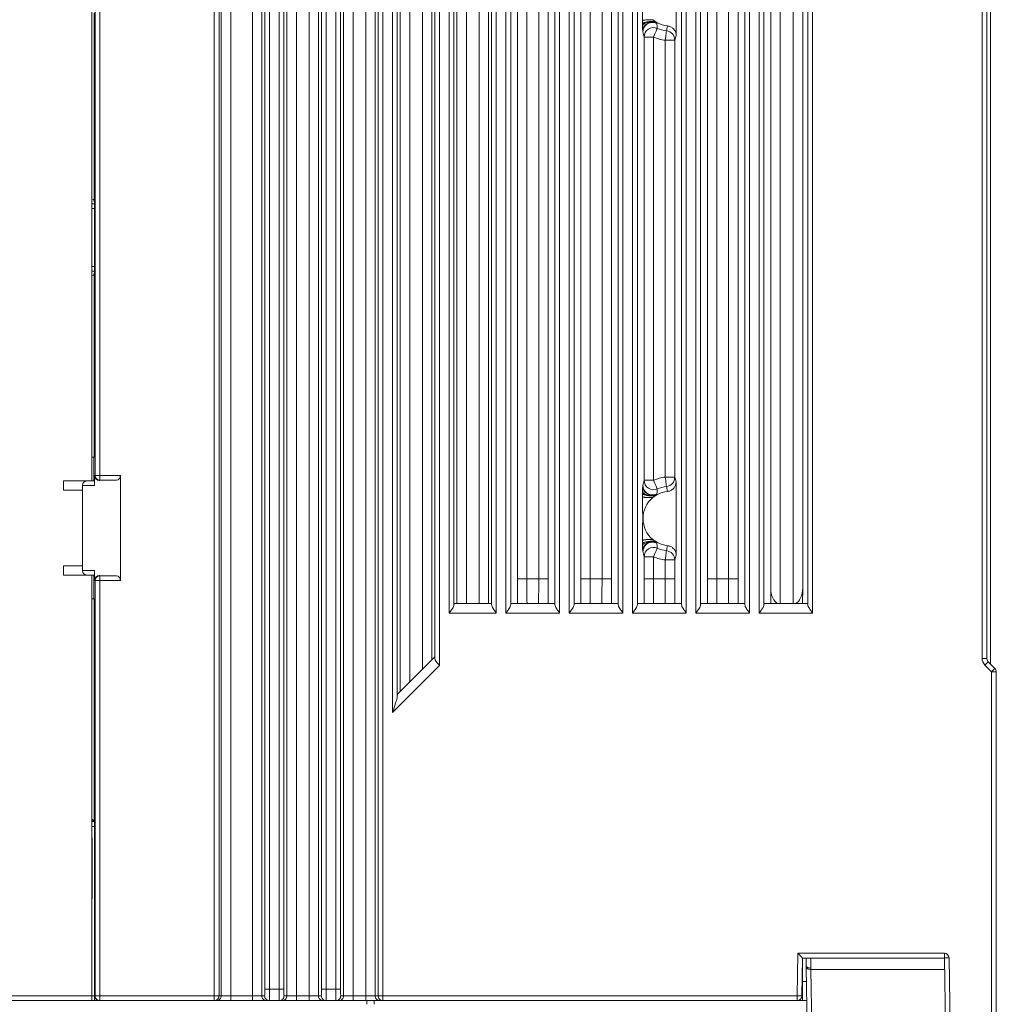
# Model space of a CAD drawing. Units: millimetres. Extents: x 261 to 855, y 321 to 741.
# Drawn here: x 642 to 745, y 467 to 571 of the extents above; entities that cross this region are included whole.
import ezdxf

# ---------------------------------------------------------------- set-up
doc = ezdxf.new("R2010")
doc.units = ezdxf.units.MM
doc.layers.get('0').update_dxf_attribs({"lineweight": 25})
doc.styles.add('GSG1', font='romans.shx', dxfattribs={"bigfont": 'GSG1.shx'})
doc.styles.add('WHGTXT', font='simplex', dxfattribs={"bigfont": 'whgtxt'})
doc.dimstyles.new('도면 치수', dxfattribs={"dimscale": 0, "dimtxt": 3, "dimasz": 3, "dimexe": 1, "dimexo": 1, "dimgap": 1, "dimtad": 1, "dimtoh": 1, "dimdec": 4, "dimdsep": 46, "dimtxsty": 'GSG1', "dimcen": 0, "dimclrd": 3, "dimclre": 3, "dimclrt": 2, "dimadec": 5, "dimazin": 2, "dimtfac": 1, "dimtdec": 4, "dimtmove": 0, "dimatfit": 2, "dimfxl": 0, "dimtolj": 1, "dimtzin": 0, "dimlwd": 15, "dimlwe": 15, "dimarcsym": 0})

# ---------------------------------------------------------------- blocks, each defined once
blk = doc.blocks.new('*D65')
at = {"color": 3, "linetype": 'ByBlock', "lineweight": 15, "ltscale": 0.5, "transparency": 16777216}
for p, q in [((548.39, 466.64), (548.39, 440.65)), ((745.39, 459.64), (745.39, 440.65)), ((551.39, 441.65), (742.39, 441.65))]:
    blk.add_line(p, q, dxfattribs=at)
at = {"color": 3, "ltscale": 0.5, "transparency": 16777216}
for points in [[(551.39, 442.15), (551.39, 441.15), (548.39, 441.65)], [(742.39, 442.15), (742.39, 441.15), (745.39, 441.65)]]:
    blk.add_solid(points, dxfattribs=at)
at = {"layer": 'Defpoints', "color": 0, "ltscale": 0.5, "transparency": 16777216}
for p in [(548.39, 467.64), (745.39, 460.64), (745.39, 441.65)]:
    blk.add_point(p, dxfattribs=at)
at = {"color": 2, "lineweight": 15, "ltscale": 0.5, "transparency": 16777216, "insert": (646.89, 444.15), "char_height": 3, "attachment_point": 5, "style": 'WHGTXT'}
blk.add_mtext('\\A1;197', dxfattribs=at)

msp = doc.modelspace()

# ---------------------------------------------------------------- linework, layer by layer
at = {"color": 7, "linetype": 'Continuous', "lineweight": 15}
for p, q in [((663.37051, 467.63817), (663.37051, 628.27898)), ((664.37036, 628.30471), (664.37036, 467.63817)), ((666.65916, 467.63817), (666.65916, 628.30471)), ((667.65889, 628.27914), (667.65889, 467.63817)), ((670.31331, 467.63817), (670.31331, 628.27914)), ((671.31304, 628.30471), (671.31304, 467.63817)), ((672.65916, 467.63817), (672.65916, 628.30471)), ((673.65889, 628.27914), (673.65889, 467.63817)), ((676.31331, 467.63817), (676.31331, 628.27914)), ((677.31304, 628.30471), (677.31304, 467.63817)), ((678.65916, 467.63817), (678.65916, 628.30471)), ((679.65889, 628.27914), (679.65889, 467.63817)), ((682.31331, 499.85672), (682.31331, 628.27914)), ((683.31304, 628.30471), (683.31304, 500.85644)), ((684.65916, 502.20257), (684.65916, 628.30471)), ((685.65889, 628.27914), (685.65889, 503.2023)), ((662.63449, 467.63817), (662.63449, 628.04288)), ((663.13441, 628.04288), (663.13441, 467.63817)), ((725.43765, 508.9991), (725.43765, 628.04288)), ((725.93758, 628.04288), (725.93758, 508.13817)), ((667.97471, 468.33817), (667.97471, 626.56883)), ((668.47457, 626.56883), (668.47457, 468.33817)), ((669.49763, 468.33817), (669.49763, 626.56883)), ((669.99749, 626.56883), (669.99749, 468.33817)), ((673.97471, 468.33817), (673.97471, 626.56883)), ((674.47457, 626.56883), (674.47457, 468.33817)), ((675.49763, 468.33817), (675.49763, 626.56883)), ((675.9975, 626.56883), (675.9975, 468.33817)), ((679.97471, 467.63817), (679.97471, 626.56883)), ((680.47457, 626.56883), (680.47457, 467.63817)), ((681.49763, 497.62682), (681.49763, 626.56883)), ((681.9975, 626.56883), (681.9975, 499.34176)), ((685.97471, 503.31897), (685.97471, 626.56883)), ((686.47457, 626.56883), (686.47457, 502.60376)), ((687.49763, 508.13817), (687.49763, 626.56883)), ((687.9975, 626.56883), (687.9975, 508.99736)), ((691.97622, 508.99733), (691.97622, 626.56883)), ((692.47608, 626.56883), (692.47608, 508.13817)), ((693.49925, 508.13817), (693.49925, 626.56883)), ((693.99911, 626.56883), (693.99911, 508.99733)), ((698.67622, 508.99733), (698.67622, 626.56883)), ((699.17608, 626.56883), (699.17608, 508.13817)), ((700.19925, 508.13817), (700.19925, 626.56883)), ((700.69911, 626.56883), (700.69911, 508.99733)), ((705.37622, 508.99733), (705.37622, 626.56883)), ((705.87608, 626.56883), (705.87608, 508.13817)), ((706.89925, 508.13817), (706.89925, 626.56883)), ((707.39911, 626.56883), (707.39911, 508.99733)), ((712.07622, 508.99733), (712.07622, 626.56883)), ((712.57608, 626.56883), (712.57608, 508.13817)), ((713.59925, 508.13817), (713.59925, 626.56883)), ((714.09911, 626.56883), (714.09911, 508.99733)), ((718.77622, 508.99733), (718.77622, 626.56883)), ((719.27608, 626.56883), (719.27608, 508.13817)), ((720.29925, 508.13817), (720.29925, 626.56883)), ((720.79911, 626.56883), (720.79911, 508.99733)), ((694.71478, 511.77215), (694.71478, 618.72396)), ((695.7145, 618.72396), (695.7145, 511.77215)), ((696.96083, 511.77215), (696.96083, 618.72396)), ((697.96055, 618.72396), (697.96055, 511.77215)), ((701.41478, 511.77215), (701.41478, 618.72396)), ((702.4145, 618.72396), (702.4145, 511.77215)), ((703.66083, 511.77215), (703.66083, 618.72396)), ((704.66055, 618.72396), (704.66055, 511.77215)), ((714.81478, 511.77215), (714.81478, 618.72396)), ((715.8145, 618.72396), (715.8145, 511.77215)), ((717.06083, 511.77215), (717.06083, 618.72396)), ((718.06055, 618.72396), (718.06055, 511.77215)), ((721.51478, 510.78413), (721.51478, 618.72396)), ((724.90481, 618.72396), (724.90481, 510.79448)), ((743.88766, 503.34528), (743.88766, 587.93107)), ((744.38766, 587.93107), (744.38766, 503.34528)), ((744.78564, 588.53615), (744.78564, 502.7402)), ((711.50173, 569.26799), (711.50173, 577.00835)), ((649.68767, 574.13817), (649.68767, 522.13817)), ((650.01946, 522.69062), (650.01946, 573.58573)), ((650.51939, 573.58573), (650.51939, 522.69062)), ((649.9227, 571.63817), (649.9227, 551.81066)), ((707.95277, 570.46893), (707.9509, 570.82911)), ((707.95452, 570.30056), (707.95277, 570.46893)), ((709.03184, 570.92593), (709.29407, 570.72963)), ((709.29407, 570.72963), (709.46325, 570.62637)), ((709.46325, 570.62637), (709.46678, 570.57041)), ((709.46678, 570.57041), (709.46993, 570.52329)), ((708.11478, 569.09344), (707.99539, 569.64753)), ((708.11478, 522.18291), (708.11478, 569.09344)), ((709.1145, 569.09344), (708.11478, 569.09344)), ((709.1145, 569.09344), (709.1145, 522.18291)), ((711.50173, 569.26799), (711.36055, 568.75338)), ((710.36083, 522.52297), (710.36083, 568.75338)), ((711.36055, 568.75338), (710.36083, 568.75338)), ((711.36055, 568.75338), (711.36055, 522.52297)), ((649.9227, 551.81066), (649.95965, 551.45781)), ((649.96694, 544.81174), (649.96694, 550.96461)), ((649.95965, 544.31854), (649.9227, 543.96569)), ((649.9227, 543.96569), (649.9227, 524.63817)), ((649.9227, 524.63817), (649.68767, 524.63817)), ((649.89075, 524.63817), (649.89075, 522.13817)), ((649.68767, 522.13817), (646.68767, 522.13817)), ((646.68767, 522.13817), (646.68767, 521.13817)), ((649.68767, 522.13817), (649.95443, 522.13817)), ((649.96872, 522.63987), (650.01946, 522.69062)), ((649.96872, 522.63987), (649.96872, 521.63817)), ((650.01946, 522.69062), (650.51939, 522.69062)), ((652.29465, 522.19069), (650.47979, 522.15109)), ((650.51939, 522.19069), (650.47979, 522.15109)), ((650.51939, 522.69062), (652.68767, 522.69062)), ((650.51939, 522.19069), (650.51939, 522.69062)), ((652.29465, 522.19069), (650.51939, 522.19069)), ((652.68767, 522.69062), (652.68767, 511.58573)), ((707.99539, 521.62882), (708.11478, 522.18291)), ((709.1145, 522.18291), (708.11478, 522.18291)), ((711.36055, 522.52297), (710.36083, 522.52297)), ((711.36055, 522.52297), (711.50173, 522.00835)), ((711.50173, 514.26799), (711.50173, 522.00835)), ((646.68767, 521.13817), (648.68766, 521.13817)), ((648.68766, 521.63817), (648.68766, 521.13817)), ((649.96872, 521.63817), (648.68766, 521.63817)), ((648.68766, 521.13817), (648.68766, 513.13817)), ((707.95276, 520.80616), (707.95451, 520.97533)), ((707.95089, 520.44426), (707.95276, 520.80616)), ((709.29345, 520.54632), (709.03043, 520.34924)), ((709.46325, 520.64998), (709.29345, 520.54632)), ((709.46678, 520.70597), (709.46325, 520.64998)), ((709.46993, 520.75306), (709.46678, 520.70597)), ((707.95277, 515.46893), (707.9509, 515.82911)), ((709.03184, 515.92593), (709.29407, 515.72963)), ((709.29407, 515.72963), (709.46325, 515.62637)), ((707.95452, 515.30056), (707.95277, 515.46893)), ((709.46325, 515.62637), (709.46678, 515.57041)), ((709.46678, 515.57041), (709.46993, 515.52329)), ((708.11478, 514.09344), (707.99539, 514.64753)), ((708.11478, 511.77215), (708.11478, 514.09344)), ((709.1145, 514.09344), (708.11478, 514.09344)), ((709.1145, 514.09344), (709.1145, 511.77215)), ((710.36083, 513.75338), (711.36055, 513.75338)), ((710.36083, 511.77215), (710.36083, 513.75338)), ((711.50173, 514.26799), (711.36055, 513.75338)), ((711.36055, 513.75338), (711.36055, 511.77215)), ((648.68766, 513.13817), (646.68767, 513.13817)), ((646.68767, 513.13817), (646.68767, 512.13818)), ((648.68766, 513.13817), (648.68766, 512.63817)), ((648.68766, 512.63817), (649.96872, 512.63817)), ((649.96872, 511.63648), (649.96872, 512.63817)), ((646.68767, 512.13818), (649.68767, 512.13818)), ((649.68767, 512.13818), (649.68767, 467.63817)), ((649.95443, 512.13818), (649.68767, 512.13818)), ((649.89075, 512.13818), (649.89075, 509.63817)), ((650.01946, 511.58573), (649.96872, 511.63648)), ((650.51939, 511.58573), (650.01946, 511.58573)), ((650.01946, 467.63817), (650.01946, 511.58573)), ((652.29465, 512.08566), (650.47979, 512.12526)), ((650.47979, 512.12526), (650.51939, 512.08566)), ((650.51939, 512.08566), (652.29465, 512.08566)), ((650.51939, 511.58573), (650.51939, 512.08566)), ((650.51939, 511.58573), (650.51939, 467.63817)), ((652.68767, 511.58573), (650.51939, 511.58573)), ((695.7145, 511.77215), (694.71478, 511.77215)), ((695.7145, 511.77215), (696.96083, 511.77215)), ((697.96055, 511.77215), (696.96083, 511.77215)), ((702.4145, 511.77215), (701.41478, 511.77215)), ((702.4145, 511.77215), (703.66083, 511.77215)), ((704.66055, 511.77215), (703.66083, 511.77215)), ((709.1145, 511.77215), (708.11478, 511.77215)), ((709.1145, 511.77215), (710.36083, 511.77215)), ((710.36083, 511.77215), (711.36055, 511.77215)), ((715.8145, 511.77215), (714.81478, 511.77215)), ((715.8145, 511.77215), (717.06083, 511.77215)), ((718.06055, 511.77215), (717.06083, 511.77215)), ((721.51478, 510.78413), (721.53705, 509.13817)), ((724.90481, 510.79448), (724.88812, 509.13817)), ((649.68767, 509.63817), (649.9227, 509.63817)), ((649.9227, 509.63817), (649.9227, 486.10387)), ((688.00944, 509.13817), (691.96423, 509.13817)), ((694.0111, 509.13817), (698.66423, 509.13817)), ((700.7111, 509.13817), (705.36423, 509.13817)), ((707.4111, 509.13817), (712.06423, 509.13817)), ((714.1111, 509.13817), (718.76423, 509.13817)), ((720.8111, 509.13817), (725.42877, 509.13817)), ((692.47608, 508.13817), (687.49763, 508.13817)), ((699.17608, 508.13817), (693.49925, 508.13817)), ((705.87608, 508.13817), (700.19925, 508.13817)), ((712.57608, 508.13817), (706.89925, 508.13817)), ((719.27608, 508.13817), (713.59925, 508.13817)), ((725.93758, 508.13817), (720.29925, 508.13817)), ((682.00944, 499.55284), (685.96277, 503.50617)), ((744.38766, 503.34528), (743.88766, 503.34528)), ((686.47457, 502.60376), (681.49763, 497.62682)), ((744.88767, 501.93107), (744.18056, 502.63817)), ((744.53411, 502.99173), (745.24122, 502.28462)), ((744.88767, 463.63817), (744.88767, 501.93107)), ((745.38767, 501.93107), (744.88767, 501.93107)), ((745.38767, 501.93107), (745.38767, 463.63817)), ((649.68767, 486.0682), (649.95837, 486.0682)), ((649.9227, 486.10387), (649.95837, 486.0682)), ((649.96694, 467.63817), (649.96694, 485.56828)), ((649.7232, 484.17431), (649.7232, 478.10204)), ((724.31777, 467.63817), (724.39632, 472.13818)), ((724.39632, 472.13818), (739.88766, 472.13818)), ((739.88766, 472.13818), (739.88766, 471.63818)), ((724.88766, 471.63818), (724.81769, 467.62945)), ((724.88766, 467.13817), (724.88766, 471.63818)), ((739.88766, 471.63818), (724.88766, 471.63818)), ((725.26896, 470.79389), (725.25422, 471.63818)), ((740.02746, 463.62945), (739.88766, 471.63818)), ((740.38759, 471.6469), (740.52738, 463.63817)), ((725.43064, 461.53136), (725.27188, 470.62626)), ((739.90865, 470.43563), (725.77181, 470.43563)), ((725.77181, 470.43563), (725.93056, 461.34072)), ((725.29786, 469.13818), (724.88766, 469.13818)), ((667.97471, 468.33817), (668.47457, 468.33817)), ((668.47457, 468.33817), (669.49763, 468.33817)), ((669.99749, 468.33817), (669.49763, 468.33817)), ((674.47457, 468.33817), (673.97471, 468.33817)), ((674.47457, 468.33817), (675.49763, 468.33817)), ((675.9975, 468.33817), (675.49763, 468.33817)), ((595.08767, 467.63817), (649.68767, 467.63817)), ((649.68767, 467.13817), (595.08767, 467.13817)), ((649.68767, 467.63817), (649.68767, 467.13817)), ((649.96694, 467.13817), (649.68767, 467.13817)), ((649.96694, 467.63817), (650.01946, 467.63817)), ((649.96694, 467.13817), (649.96694, 467.63817)), ((649.96694, 467.13817), (650.46687, 467.13817)), ((650.01946, 467.63817), (650.51939, 467.63817)), ((650.51939, 467.13817), (650.46687, 467.13817)), ((650.51939, 467.63817), (662.63449, 467.63817)), ((650.51939, 467.63817), (650.51939, 467.13817)), ((662.63449, 467.13817), (650.51939, 467.13817)), ((662.63449, 467.13817), (662.63449, 467.63817)), ((662.63449, 467.63817), (663.13441, 467.63817)), ((662.87059, 467.13817), (662.63449, 467.13817)), ((664.37036, 467.13817), (662.87059, 467.13817)), ((663.13441, 467.63817), (663.37051, 467.63817)), ((663.37051, 467.63817), (664.37036, 467.63817)), ((664.37036, 467.63817), (664.37036, 467.13817)), ((664.37036, 467.63817), (666.65916, 467.63817)), ((666.65916, 467.13817), (664.37036, 467.13817)), ((666.65916, 467.63817), (667.65889, 467.63817)), ((666.65916, 467.63817), (666.65916, 467.13817)), ((668.15875, 467.13817), (666.65916, 467.13817)), ((667.65889, 467.63817), (667.95838, 467.63817)), ((668.45824, 467.13817), (668.15875, 467.13817)), ((669.51397, 467.13817), (668.45824, 467.13817)), ((669.81345, 467.13817), (669.51397, 467.13817)), ((671.31304, 467.13817), (669.81345, 467.13817)), ((670.01383, 467.63817), (670.31331, 467.63817)), ((670.31331, 467.63817), (671.31304, 467.63817)), ((671.31304, 467.13817), (671.31304, 467.63817)), ((671.31304, 467.63817), (672.65916, 467.63817)), ((672.65916, 467.13817), (671.31304, 467.13817)), ((672.65916, 467.63817), (673.65889, 467.63817)), ((672.65916, 467.13817), (672.65916, 467.63817)), ((674.15876, 467.13817), (672.65916, 467.13817)), ((673.65889, 467.63817), (673.95837, 467.63817)), ((674.45824, 467.13817), (674.15876, 467.13817)), ((675.51396, 467.13817), (674.45824, 467.13817)), ((675.81345, 467.13817), (675.51396, 467.13817)), ((677.31304, 467.13817), (675.81345, 467.13817)), ((676.01383, 467.63817), (676.31331, 467.63817)), ((676.31331, 467.63817), (677.31304, 467.63817)), ((677.31304, 467.63817), (677.31304, 467.13817)), ((677.31304, 467.63817), (678.65916, 467.63817)), ((678.65916, 467.13817), (677.31304, 467.13817)), ((678.65916, 467.63817), (679.65889, 467.63817)), ((678.65916, 467.63817), (678.65916, 467.13817)), ((680.15876, 467.13817), (678.65916, 467.13817)), ((678.78766, 466.73817), (678.78766, 467.13817)), ((679.53767, 467.13817), (679.53767, 466.73817)), ((679.65889, 467.63817), (679.97471, 467.63817)), ((679.97471, 467.63817), (680.47457, 467.63817)), ((680.47457, 467.13817), (680.15876, 467.13817)), ((680.47457, 467.13817), (680.47457, 467.63817)), ((680.47457, 467.63817), (724.31777, 467.63817)), ((724.31777, 467.13817), (680.47457, 467.13817)), ((724.31777, 467.13817), (724.31777, 467.63817)), ((724.88766, 467.13817), (724.31777, 467.13817)), ((725.33277, 467.13817), (724.88766, 467.13817))]:
    msp.add_line(p, q, dxfattribs=at)
at = {"color": 8, "linetype": 'Continuous', "lineweight": 15}
for p, q in [((688.31331, 509.13817), (688.31331, 628.27914)), ((689.31304, 628.30471), (689.31304, 509.13817)), ((690.65926, 509.13817), (690.65926, 628.30471)), ((691.65899, 628.27914), (691.65899, 509.13817)), ((722.5145, 618.72396), (722.5145, 509.13817)), ((723.90497, 509.13817), (723.90497, 618.72396)), ((709.46678, 570.57041), (709.36127, 570.60799)), ((649.68767, 551.45781), (649.95965, 551.45781)), ((649.96694, 550.96461), (649.68767, 550.96461)), ((649.68767, 544.81174), (649.96694, 544.81174)), ((649.95965, 544.31854), (649.68767, 544.31854)), ((709.31611, 520.6523), (709.46678, 520.70597)), ((709.46678, 515.57041), (709.33779, 515.61636)), ((649.9227, 486.10387), (649.68767, 486.10387)), ((649.96694, 485.56828), (649.68767, 485.56828)), ((649.68767, 484.17431), (649.7232, 484.17431)), ((649.68767, 478.10204), (649.7232, 478.10204)), ((725.74669, 471.63818), (725.7759, 471.6373)), ((649.68767, 467.63817), (649.96694, 467.63817))]:
    msp.add_line(p, q, dxfattribs=at)
at = {"color": 7, "linetype": 'Continuous', "lineweight": 15, "flags": 128}
for points in [[(709.1145, 569.09344), (709.18853, 569.26231), (709.26002, 569.42538), (709.32652, 569.57708), (709.38575, 569.71218), (709.43568, 569.82608), (709.4746, 569.91485), (709.50117, 569.97545), (709.51448, 570.00581)], [(710.36083, 568.75338), (710.38282, 568.93644), (710.40406, 569.11323), (710.42382, 569.27768), (710.44142, 569.42415), (710.45626, 569.54761), (710.46782, 569.64385), (710.47571, 569.70955), (710.47967, 569.74246)], [(709.51448, 521.27053), (709.50117, 521.3009), (709.4746, 521.3615), (709.43568, 521.45027), (709.38575, 521.56416), (709.32652, 521.69927), (709.26002, 521.85097), (709.18853, 522.01404), (709.1145, 522.18291)], [(710.47967, 521.53389), (710.47571, 521.5668), (710.46782, 521.6325), (710.45626, 521.72873), (710.44142, 521.8522), (710.42382, 521.99867), (710.40406, 522.16312), (710.38282, 522.3399), (710.36083, 522.52297)], [(709.1145, 514.09344), (709.18853, 514.26231), (709.26002, 514.42538), (709.32652, 514.57707), (709.38575, 514.71218), (709.43568, 514.82608), (709.4746, 514.91485), (709.50117, 514.97545), (709.51448, 515.00581)], [(710.36083, 513.75338), (710.38282, 513.93644), (710.40406, 514.11323), (710.42382, 514.27768), (710.44142, 514.42415), (710.45626, 514.54761), (710.46782, 514.64385), (710.47571, 514.70955), (710.47967, 514.74246)], [(744.53411, 502.99173), (744.52732, 502.98494), (744.5072, 502.96482), (744.47453, 502.93214), (744.43056, 502.88818), (744.37698, 502.8346), (744.31586, 502.77347), (744.24953, 502.70715), (744.18056, 502.63817)], [(745.24122, 502.28462), (745.23443, 502.27783), (745.21431, 502.25771), (745.18164, 502.22504), (745.13767, 502.18107), (745.08409, 502.12749), (745.02296, 502.06636), (744.95664, 502.00004), (744.88767, 501.93107)], [(649.68767, 486.33891), (649.76059, 486.26599), (649.87839, 486.14818), (649.9227, 486.10387)], [(724.39632, 472.13818), (724.48164, 472.05135), (724.56437, 471.96716), (724.64199, 471.88817), (724.71215, 471.81678), (724.77271, 471.75515), (724.82184, 471.70516), (724.85803, 471.66833), (724.8802, 471.64577), (724.88766, 471.63818)], [(740.38759, 471.6469), (740.29006, 471.6452), (740.19628, 471.64356), (740.10985, 471.64205), (740.03409, 471.64073), (739.97192, 471.63964), (739.92572, 471.63884), (739.89727, 471.63834), (739.88766, 471.63818)], [(725.26896, 470.79389), (725.27925, 470.74887), (725.30817, 470.70589), (725.35461, 470.66659), (725.41681, 470.63247), (725.4924, 470.60481), (725.5785, 470.58468), (725.67185, 470.57283), (725.76888, 470.56973)], [(725.27188, 470.62626), (725.2709, 470.6828), (725.26992, 470.73869), (725.26896, 470.79389)], [(725.27188, 470.62626), (725.28208, 470.58772), (725.31093, 470.55097), (725.35734, 470.51742), (725.41953, 470.48836), (725.49514, 470.46487), (725.58129, 470.44787), (725.6747, 470.438), (725.77181, 470.43563)], [(725.76888, 470.56973), (725.76984, 470.52556), (725.77082, 470.48085), (725.77181, 470.43563)], [(724.31777, 467.63817), (724.4153, 467.63647), (724.50908, 467.63484), (724.59551, 467.63332), (724.67127, 467.63201), (724.73344, 467.63092), (724.77964, 467.63011), (724.80809, 467.62961), (724.81769, 467.62945)]]:
    msp.add_lwpolyline(points, dxfattribs=at)
at = {"color": 8, "linetype": 'Continuous', "lineweight": 15, "flags": 128}
for points in [[(649.7232, 484.17431), (649.70399, 484.36928), (649.68767, 484.43843)], [(649.68767, 477.83792), (649.70399, 477.90706), (649.7232, 478.10204)]]:
    msp.add_lwpolyline(points, dxfattribs=at)
at = {"color": 7, "linetype": 'Continuous', "lineweight": 15}
for centre, radius, start, end in [((709.11625, 569.0869), 1.00149, 66.5696202, 179.625887), ((710.88766, 573.13817), 2.88758, 240.4428833, 264.3232178), ((710.88766, 573.13817), 3.42014, 246.327932, 263.1487022), ((710.88766, 573.13817), 4.41633, 246.327932, 263.1487022), ((710.36058, 568.7496), 0.99998, 0.2166633, 83.1605492), ((649.18766, 521.63817), 0.5, 90, 180), ((650.51956, 522.69079), 0.5001, 180.0199634, 269.9804636), ((709.11625, 522.18945), 1.00149, 180.3740701, 293.4304227), ((710.88766, 518.13817), 4.41633, 96.8512978, 113.672068), ((710.36058, 522.52675), 0.99998, 276.8394508, 359.7833367), ((710.88766, 518.13817), 2.88758, 95.6767822, 119.5571167), ((710.88766, 518.13817), 3.42014, 96.8512978, 113.672068), ((710.88766, 518.13817), 2.88758, 130.0292903, 230.0072367), ((709.11625, 514.0869), 1.00149, 66.5695225, 179.6258777), ((710.88766, 518.13817), 2.88758, 240.4428833, 264.3232178), ((710.88766, 518.13817), 3.42014, 246.327932, 263.1487022), ((710.36058, 513.7496), 0.99998, 0.2167084, 83.1605041), ((710.88766, 518.13817), 4.41633, 246.327932, 263.1487022), ((649.18766, 512.63817), 0.5, 180, 270), ((650.51956, 511.58556), 0.5001, 90.0199612, 179.9796118), ((744.88766, 503.34528), 1, 180, 225), ((744.88766, 503.34528), 0.5, 180, 225), ((744.88766, 501.93107), 0.5, 0, 45), ((739.88766, 471.63817), 0.5, 1, 90), ((650.46691, 467.63814), 0.49996, 179.995648, 269.9958137), ((650.51943, 467.63814), 0.49996, 179.995648, 269.9958137), ((662.63446, 467.63813), 0.49996, 270.0037575, 0.0047809), ((662.87056, 467.63813), 0.49996, 270.0039415, 0.0050238), ((668.15882, 467.6381), 0.49993, 179.9917995, 269.9924036), ((668.4583, 467.6381), 0.49993, 179.9915565, 269.9926466), ((669.5139, 467.6381), 0.49993, 270.0075964, 0.0082005), ((669.81338, 467.6381), 0.49993, 270.0075964, 0.0082005), ((674.15882, 467.6381), 0.49993, 179.9915565, 269.9926466), ((674.4583, 467.6381), 0.49993, 179.9919771, 269.992653), ((675.5139, 467.6381), 0.49993, 270.007347, 0.0080229), ((675.81338, 467.6381), 0.49993, 270.007347, 0.0080229), ((680.15882, 467.6381), 0.49993, 179.9919771, 269.992653), ((680.47464, 467.6381), 0.49993, 179.9915565, 269.9926466), ((724.31777, 467.63817), 0.5, 270, 359)]:
    msp.add_arc(centre, radius, start, end, dxfattribs=at)
for centre, major_axis, ratio, start_param, end_param in [((647.923, 551.80484), (2, 0), 0.166666667, 0.017453293, 0.490004715), ((649.95822, 550.96461), (0, 0.5), 0.017455065, 4.71238898, 6.11803663), ((647.923, 543.97151), (2, 0), 0.166666667, 5.793180593, 6.265732015), ((649.95822, 544.81174), (0, 0.5), 0.017455065, 3.306741331, 4.71238898), ((649.95443, 521.63817), (0, 0.5), 0.028564992, 4.71238898, 6.283185307), ((650.47994, 522.65117), (0.47274, 0.20081), 0.969077006, 2.751093436, 4.321585177), ((652.28766, 522.69062), (0, 0.5), 0.8, 3.159045946, 4.71238898), ((649.95443, 512.63817), (0, 0.5), 0.028564992, 3.141592654, 4.71238898), ((650.47994, 511.62517), (0.47274, -0.20081), 0.969077006, 1.96160013, 3.532091871), ((652.28766, 511.58573), (0, 0.5), 0.8, 4.71238898, 6.265732015), ((722.5145, 510.82471), (0, 1.73205), 0.577350269, 1.594229537, 2.911830356), ((723.90497, 510.82471), (0, 1.73205), 0.577350269, 3.371354951, 4.694935688), ((688.00944, 508.13817), (0, 1), 0.023333333, 0, 0.537119802), ((691.96423, 508.13817), (0, 1), 0.0234375, 5.746004934, 6.283185307), ((694.0111, 508.13817), (0, 1), 0.0234375, 0, 0.537180373), ((698.66423, 508.13817), (0, 1), 0.0234375, 5.746004934, 6.283185307), ((700.7111, 508.13817), (0, 1), 0.0234375, 0, 0.537180373), ((705.36423, 508.13817), (0, 1), 0.0234375, 5.746004934, 6.283185307), ((707.4111, 508.13817), (0, 1), 0.0234375, 0, 0.537180373), ((712.06423, 508.13817), (0, 1), 0.0234375, 5.746004934, 6.283185307), ((714.1111, 508.13817), (0, 1), 0.0234375, 0, 0.537180373), ((718.76423, 508.13817), (0, 1), 0.0234375, 5.746004934, 6.283185307), ((720.8111, 508.13817), (0, 1), 0.0234375, 0, 0.537180373), ((725.42877, 508.13817), (0, 1), 0.017455065, 5.749480727, 6.283185307), ((685.96277, 502.09196), (0.00039, 1.41441), 0.016494667, 5.762567656, 6.299687459), ((682.00944, 498.13862), (0.00039, 1.41441), 0.016494667, 0.016502152, 0.553621954), ((649.95822, 485.56828), (0, 0.5), 0.017455065, 4.71238898, 6.265732015), ((725.77719, 469.63817), (0, 2), 0.021818831, 0, 0.029481255), ((667.95837, 468.33817), (0, 0.7), 0.023333333, 3.141592654, 4.71238898), ((668.45824, 468.33817), (0, 1.2), 0.013611111, 3.141592654, 4.71238898), ((669.51397, 468.33817), (0, 1.2), 0.013611111, 1.570796327, 3.141592654), ((670.01383, 468.33817), (0, 0.7), 0.023333333, 1.570796327, 3.141592654), ((673.95837, 468.33817), (0, 0.7), 0.023333333, 3.141592654, 4.71238898), ((674.45824, 468.33817), (0, 1.2), 0.013611111, 3.141592654, 4.71238898), ((675.51397, 468.33817), (0, 1.2), 0.013611111, 1.570796327, 3.141592654), ((676.01383, 468.33817), (0, 0.7), 0.023333333, 1.570796327, 3.141592654)]:
    msp.add_ellipse(centre, major_axis=major_axis, ratio=ratio, start_param=start_param, end_param=end_param, dxfattribs=at)
at = {"color": 8, "linetype": 'Continuous', "lineweight": 15}
for centre, major_axis, ratio, start_param, end_param in [((694.97259, 511.77215), (0, 11), 0.0234375, 1.570796327, 1.812597962), ((695.97231, 511.77215), (0, 10), 0.02578125, 1.570796327, 1.83733867), ((696.70301, 511.77215), (0, 10), 0.02578125, 4.445846637, 4.71238898), ((697.70274, 511.77215), (0, 11), 0.0234375, 4.470587346, 4.71238898), ((701.67259, 511.77215), (0, 11), 0.0234375, 1.570796327, 1.812597962), ((702.67231, 511.77215), (0, 10), 0.02578125, 1.570796327, 1.83733867), ((703.40301, 511.77215), (0, 10), 0.02578125, 4.445846637, 4.71238898), ((704.40274, 511.77215), (0, 11), 0.0234375, 4.470587346, 4.71238898), ((708.37259, 511.77215), (0, 11), 0.0234375, 1.570796327, 1.812597962), ((709.37231, 511.77215), (0, 10), 0.02578125, 1.570796327, 1.83733867), ((710.10301, 511.77215), (0, 10), 0.02578125, 4.445846637, 4.71238898), ((711.10274, 511.77215), (0, 11), 0.0234375, 4.470587346, 4.71238898), ((715.07259, 511.77215), (0, 11), 0.0234375, 1.570796327, 1.812597962), ((716.07231, 511.77215), (0, 10), 0.02578125, 1.570796327, 1.83733867), ((716.80301, 511.77215), (0, 10), 0.02578125, 4.445846637, 4.71238898), ((717.80274, 511.77215), (0, 11), 0.0234375, 4.470587346, 4.71238898)]:
    msp.add_ellipse(centre, major_axis=major_axis, ratio=ratio, start_param=start_param, end_param=end_param, dxfattribs=at)
at = {"color": 7, "linetype": 'Continuous', "lineweight": 15}
for points, knots in [([(707.9509, 570.82911), (707.9508, 570.92311), (707.95048, 571.24037), (707.95446, 571.94699), (707.96329, 572.53556), (707.96835, 573.03161), (707.96825, 573.25671), (707.96485, 573.58628), (707.95887, 574.03406), (707.95232, 574.64471), (707.95037, 575.13709), (707.95083, 575.40551), (707.95089, 575.44426)], [0, 0, 0, 0, 0.057406482, 0.193750934, 0.433790812, 0.484624774, 0.519422855, 0.56770277, 0.702021577, 0.835613235, 0.976268592, 1, 1, 1, 1]), ([(707.9509, 570.82911), (707.95649, 570.83569), (707.96765, 570.84885), (708.03608, 570.86778), (708.13932, 570.88512), (708.27686, 570.90013), (708.44204, 570.91223), (708.62822, 570.92082), (708.82795, 570.92591), (708.96388, 570.92592), (709.03184, 570.92593)], [0, 0, 0, 0, 0.125000142, 0.24999997, 0.375000308, 0.500000199, 0.625000091, 0.750000088, 0.874999941, 1, 1, 1, 1]), ([(709.29407, 570.72963), (709.22522, 570.73462), (709.08175, 570.74501), (708.84774, 570.74386), (708.60732, 570.72752), (708.38076, 570.69425), (708.1916, 570.64647), (708.0542, 570.58967), (707.97172, 570.52925), (707.95892, 570.48849), (707.95277, 570.46893)], [0, 0, 0, 0, 0.112876537, 0.23522372, 0.365317206, 0.49959459, 0.633831345, 0.764210955, 0.886845194, 1, 1, 1, 1]), ([(709.46325, 570.62637), (709.39551, 570.63766), (709.25265, 570.66148), (709.00177, 570.67228), (708.73155, 570.6582), (708.46678, 570.61702), (708.24244, 570.55067), (708.07816, 570.47013), (707.97944, 570.38473), (707.9625, 570.32752), (707.95452, 570.30056)], [0, 0, 0, 0, 0.108240357, 0.228256123, 0.359335442, 0.496983663, 0.635667528, 0.769100241, 0.891228016, 1, 1, 1, 1]), ([(707.96724, 569.81525), (707.96589, 569.83926), (707.9632, 569.88711), (707.95852, 570.03954), (707.95612, 570.19613), (707.95452, 570.30056)], [0, 0, 0, 0, 0.251206301, 0.500642137, 1, 1, 1, 1]), ([(708.67445, 570.59897), (708.67397, 570.59849), (708.67261, 570.59712), (708.67621, 570.59713), (708.68187, 570.59779), (708.68732, 570.5987), (708.69408, 570.59996), (708.70527, 570.60213), (708.80874, 570.6222), (708.99331, 570.63663), (709.18997, 570.63613), (709.29471, 570.62886), (709.31789, 570.62627), (709.33001, 570.62465), (709.33786, 570.62344), (709.34213, 570.62269), (709.34116, 570.62301), (709.34065, 570.62317)], [0, 0, 0, 0, 0.017054061, 0.048264057, 0.061414071, 0.073468357, 0.085026759, 0.096762551, 0.12310421, 0.493758163, 0.831545981, 0.892003328, 0.91520014, 0.935058527, 0.954174388, 0.976469877, 1, 1, 1, 1]), ([(709.46993, 570.52329), (709.47489, 570.45502), (709.48758, 570.28023), (709.50429, 570.10972), (709.51448, 570.00581)], [0, 0, 0, 0, 0.390611942, 1, 1, 1, 1]), ([(710.47967, 569.74246), (710.4975, 569.81722), (710.53896, 569.99107), (710.57914, 570.1654), (710.60204, 570.26476)], [0, 0, 0, 0, 0.430034538, 1, 1, 1, 1]), ([(710.60204, 570.26476), (710.71243, 570.24271), (710.93321, 570.19862), (711.21331, 569.99805), (711.4134, 569.72379), (711.49423, 569.46377), (711.50012, 569.30989), (711.50173, 569.26799)], [0, 0, 0, 0, 0.228270481, 0.456534983, 0.685016285, 0.914231575, 1, 1, 1, 1]), ([(707.99539, 569.64753), (707.99128, 569.66547), (707.98185, 569.70661), (707.97251, 569.77608), (707.96724, 569.81525)], [0, 0, 0, 0, 0.436066625, 1, 1, 1, 1]), ([(711.50173, 522.00835), (711.49065, 521.89539), (711.46849, 521.66944), (711.29545, 521.36864), (711.04097, 521.14184), (710.79152, 521.03748), (710.64138, 521.01697), (710.60204, 521.01159)], [0, 0, 0, 0, 0.230185332, 0.46039591, 0.689997005, 0.918755167, 1, 1, 1, 1]), ([(707.95451, 520.97533), (707.95611, 521.07984), (707.95851, 521.23656), (707.96319, 521.38905), (707.96588, 521.43699), (707.96723, 521.46104)], [0, 0, 0, 0, 0.499384374, 0.748820788, 1, 1, 1, 1]), ([(707.95451, 520.97533), (707.9625, 520.94842), (707.97945, 520.89129), (708.07818, 520.80604), (708.24246, 520.72561), (708.4668, 520.65937), (708.73156, 520.61823), (709.00178, 520.60416), (709.25266, 520.61493), (709.39551, 520.6387), (709.46325, 520.64998)], [0, 0, 0, 0, 0.108767553, 0.230898905, 0.364340968, 0.503032872, 0.640684143, 0.771759823, 0.891767578, 1, 1, 1, 1]), ([(707.96723, 521.46104), (707.9725, 521.50023), (707.98184, 521.56972), (707.99128, 521.61088), (707.99539, 521.62882)], [0, 0, 0, 0, 0.564011571, 1, 1, 1, 1]), ([(709.51448, 521.27053), (709.50785, 521.20403), (709.49089, 521.03377), (709.47787, 520.85935), (709.46993, 520.75306)], [0, 0, 0, 0, 0.390612535, 1, 1, 1, 1]), ([(710.60204, 521.01159), (710.57914, 521.11095), (710.53896, 521.28527), (710.4975, 521.45913), (710.47967, 521.53389)], [0, 0, 0, 0, 0.569965462, 1, 1, 1, 1]), ([(707.9509, 515.82911), (707.9508, 515.92311), (707.95048, 516.24037), (707.95446, 516.94699), (707.96329, 517.53556), (707.96835, 518.03161), (707.96825, 518.25671), (707.96485, 518.58628), (707.95887, 519.03406), (707.95232, 519.64471), (707.95037, 520.13709), (707.95083, 520.40551), (707.95089, 520.44426)], [0, 0, 0, 0, 0.057406126, 0.193750633, 0.433790949, 0.484624932, 0.519423026, 0.567702961, 0.702021486, 0.835613547, 0.976268961, 1, 1, 1, 1]), ([(707.95089, 520.44426), (707.95647, 520.4378), (707.96762, 520.4249), (708.03593, 520.40634), (708.13901, 520.38934), (708.27633, 520.37461), (708.44127, 520.36273), (708.62721, 520.35429), (708.82671, 520.34928), (708.96252, 520.34925), (709.03043, 520.34924)], [0, 0, 0, 0, 0.125000166, 0.250000356, 0.374999742, 0.499999676, 0.624999699, 0.750000151, 0.874999886, 1, 1, 1, 1]), ([(707.95276, 520.80616), (707.9589, 520.78667), (707.9717, 520.74607), (708.05413, 520.68587), (708.19144, 520.6293), (708.38048, 520.58168), (708.60691, 520.54853), (708.84721, 520.53221), (709.08115, 520.53103), (709.22461, 520.54136), (709.29345, 520.54632)], [0, 0, 0, 0, 0.113168231, 0.235808432, 0.366184163, 0.500412658, 0.634680024, 0.764766904, 0.887114911, 1, 1, 1, 1]), ([(709.26654, 520.63914), (709.27099, 520.64065), (709.27902, 520.64337), (709.28214, 520.64541), (709.2767, 520.64575), (709.26696, 520.64543), (709.25368, 520.64486), (709.12145, 520.63975), (708.91159, 520.63931), (708.69156, 520.67363), (708.58347, 520.70413), (708.5502, 520.71511), (708.54352, 520.71733), (708.53826, 520.71908), (708.53295, 520.72076), (708.53048, 520.72124), (708.53294, 520.71942), (708.54243, 520.71447), (708.5781, 520.69986), (708.62169, 520.6804), (708.65788, 520.67218), (708.66175, 520.6713)], [0, 0, 0, 0, 0.0371726763, 0.0672026171, 0.0916265637, 0.1027694922, 0.1139498211, 0.1389328399, 0.4653568498, 0.6575211422, 0.743070152, 0.751222266, 0.7588835579, 0.7664438048, 0.7743104818, 0.7922832968, 0.8136326869, 0.8549315898, 0.8962090572, 0.9889000322, 1, 1, 1, 1]), ([(707.9509, 515.82911), (707.95649, 515.83569), (707.96765, 515.84886), (708.03608, 515.86778), (708.13932, 515.88512), (708.27686, 515.90013), (708.44204, 515.91223), (708.62822, 515.92082), (708.82795, 515.92591), (708.96388, 515.92592), (709.03184, 515.92593)], [0, 0, 0, 0, 0.125000145, 0.249999976, 0.375000316, 0.50000021, 0.625000105, 0.750000104, 0.874999933, 1, 1, 1, 1]), ([(709.29407, 515.72963), (709.22522, 515.73462), (709.08175, 515.74501), (708.84774, 515.74386), (708.60732, 515.72752), (708.38076, 515.69425), (708.1916, 515.64647), (708.0542, 515.58967), (707.97172, 515.52925), (707.95892, 515.48849), (707.95277, 515.46893)], [0, 0, 0, 0, 0.112876537, 0.23522372, 0.365317206, 0.49959459, 0.633831345, 0.764210955, 0.886845194, 1, 1, 1, 1]), ([(709.46325, 515.62637), (709.39551, 515.63766), (709.25265, 515.66148), (709.00177, 515.67228), (708.73155, 515.6582), (708.46678, 515.61702), (708.24243, 515.55067), (708.07816, 515.47012), (707.97944, 515.38473), (707.9625, 515.32752), (707.95452, 515.30056)], [0, 0, 0, 0, 0.108240361, 0.228256131, 0.359335455, 0.496983682, 0.635667552, 0.769100532, 0.891228012, 1, 1, 1, 1]), ([(707.96724, 514.81525), (707.96589, 514.83926), (707.9632, 514.88711), (707.95852, 515.03954), (707.95612, 515.19613), (707.95452, 515.30056)], [0, 0, 0, 0, 0.251206301, 0.500642137, 1, 1, 1, 1]), ([(707.99539, 514.64753), (707.99128, 514.66547), (707.98185, 514.70662), (707.97251, 514.77608), (707.96724, 514.81525)], [0, 0, 0, 0, 0.436066625, 1, 1, 1, 1]), ([(708.67445, 515.59897), (708.67397, 515.59849), (708.67261, 515.59712), (708.67621, 515.59713), (708.68187, 515.59779), (708.68732, 515.5987), (708.69408, 515.59996), (708.70527, 515.60213), (708.80874, 515.6222), (708.99331, 515.63663), (709.18997, 515.63614), (709.29471, 515.62885), (709.31789, 515.62627), (709.33001, 515.62464), (709.33786, 515.62344), (709.34213, 515.62269), (709.34116, 515.62301), (709.34065, 515.62317)], [0, 0, 0, 0, 0.0170538239, 0.048263854, 0.0614139921, 0.0734682794, 0.0850266823, 0.0967624746, 0.1231041364, 0.4937581236, 0.8315459732, 0.8920035012, 0.9152000808, 0.9350587081, 0.9541743836, 0.9764698753, 1, 1, 1, 1]), ([(709.46993, 515.52329), (709.47489, 515.45502), (709.48758, 515.28023), (709.50429, 515.10972), (709.51448, 515.00581)], [0, 0, 0, 0, 0.3906119276, 1, 1, 1, 1]), ([(710.47967, 514.74246), (710.4975, 514.81722), (710.53896, 514.99107), (710.57914, 515.1654), (710.60204, 515.26476)], [0, 0, 0, 0, 0.430034549, 1, 1, 1, 1]), ([(710.60204, 515.26476), (710.71243, 515.24271), (710.93321, 515.19862), (711.21331, 514.99805), (711.4134, 514.72379), (711.49423, 514.46377), (711.50012, 514.30989), (711.50173, 514.26799)], [0, 0, 0, 0, 0.228270265, 0.456534886, 0.685017336, 0.91423153, 1, 1, 1, 1]), ([(687.49763, 508.13817), (687.49885, 508.1399), (687.52986, 508.18375), (687.64447, 508.34571), (687.81005, 508.58739), (687.96174, 508.83926), (687.98636, 508.94813), (687.9975, 508.99736)], [0, 0, 0, 0, 0.005453994, 0.138967433, 0.513131103, 0.779824781, 1, 1, 1, 1]), ([(691.97622, 508.99733), (691.98736, 508.94809), (692.012, 508.83921), (692.16371, 508.58732), (692.32929, 508.34566), (692.44388, 508.18372), (692.47487, 508.1399), (692.47608, 508.13817)], [0, 0, 0, 0, 0.220187087, 0.486916924, 0.861121282, 0.994545725, 1, 1, 1, 1]), ([(693.49925, 508.13817), (693.50046, 508.1399), (693.53145, 508.18372), (693.64604, 508.34566), (693.81162, 508.58732), (693.96333, 508.83921), (693.98797, 508.94809), (693.99911, 508.99733)], [0, 0, 0, 0, 0.005454276, 0.138878758, 0.513083225, 0.779813139, 1, 1, 1, 1]), ([(698.67622, 508.99733), (698.68736, 508.94809), (698.71199, 508.83921), (698.86371, 508.58732), (699.02929, 508.34566), (699.14388, 508.18371), (699.17487, 508.1399), (699.17608, 508.13817)], [0, 0, 0, 0, 0.220186895, 0.486917004, 0.861120848, 0.994545263, 1, 1, 1, 1]), ([(700.19925, 508.13817), (700.20046, 508.1399), (700.23145, 508.18371), (700.34603, 508.34566), (700.51162, 508.58732), (700.66333, 508.83921), (700.68797, 508.94809), (700.69911, 508.99733)], [0, 0, 0, 0, 0.005454737, 0.138879152, 0.513082996, 0.779813105, 1, 1, 1, 1]), ([(705.37622, 508.99733), (705.38736, 508.94809), (705.412, 508.83921), (705.56371, 508.58732), (705.72929, 508.34566), (705.84388, 508.18371), (705.87487, 508.1399), (705.87608, 508.13817)], [0, 0, 0, 0, 0.22018708, 0.486916909, 0.861120822, 0.994545262, 1, 1, 1, 1]), ([(706.89925, 508.13817), (706.90046, 508.1399), (706.93145, 508.18371), (707.04603, 508.34566), (707.21162, 508.58732), (707.36333, 508.83921), (707.38797, 508.94809), (707.39911, 508.99733)], [0, 0, 0, 0, 0.005454738, 0.138878946, 0.513083073, 0.779813066, 1, 1, 1, 1]), ([(712.07622, 508.99733), (712.08736, 508.94809), (712.112, 508.83921), (712.26371, 508.58732), (712.42929, 508.34566), (712.54388, 508.18372), (712.57487, 508.1399), (712.57608, 508.13817)], [0, 0, 0, 0, 0.220187, 0.486916925, 0.861121018, 0.994545377, 1, 1, 1, 1]), ([(713.59925, 508.13817), (713.60046, 508.1399), (713.63145, 508.18372), (713.74604, 508.34566), (713.91162, 508.58732), (714.06333, 508.83921), (714.08797, 508.94809), (714.09911, 508.99733)], [0, 0, 0, 0, 0.005454615, 0.138878998, 0.513083069, 0.779812997, 1, 1, 1, 1]), ([(718.77622, 508.99733), (718.78736, 508.94809), (718.812, 508.83921), (718.96371, 508.58732), (719.12929, 508.34566), (719.24388, 508.18371), (719.27487, 508.1399), (719.27608, 508.13817)], [0, 0, 0, 0, 0.220186931, 0.48691692, 0.861120825, 0.994545262, 1, 1, 1, 1]), ([(720.29925, 508.13817), (720.30046, 508.1399), (720.33145, 508.18371), (720.44603, 508.34566), (720.61162, 508.58732), (720.76333, 508.83921), (720.78797, 508.94809), (720.79911, 508.99733)], [0, 0, 0, 0, 0.005454739, 0.138878958, 0.513083121, 0.779812973, 1, 1, 1, 1]), ([(725.43765, 508.9991), (725.44842, 508.95006), (725.47217, 508.84192), (725.62271, 508.59117), (725.78858, 508.34877), (725.90412, 508.18548), (725.93636, 508.1399), (725.93758, 508.13817)], [0, 0, 0, 0, 0.219575064, 0.484241685, 0.855945381, 0.99456152, 1, 1, 1, 1]), ([(685.97471, 503.31897), (685.98383, 503.26493), (686.00327, 503.1498), (686.13459, 502.96007), (686.30261, 502.77566), (686.42354, 502.65479), (686.47268, 502.60566), (686.47457, 502.60376)], [0, 0, 0, 0, 0.240693807, 0.512761944, 0.801532706, 0.992341564, 1, 1, 1, 1]), ([(681.49763, 497.62682), (681.49848, 497.62937), (681.60611, 497.95223), (681.77397, 498.46493), (681.96058, 499.05972), (681.98912, 499.27776), (681.9975, 499.34176)], [0, 0, 0, 0, 0.004256196, 0.540077541, 0.864995005, 1, 1, 1, 1]), ([(725.7759, 471.6373), (725.77525, 471.63598), (725.76977, 471.62487), (725.76153, 471.50389), (725.75849, 471.13571), (725.76542, 470.75839), (725.76888, 470.56973)], [0, 0, 0, 0, 0.043105808, 0.362065815, 0.681029299, 1, 1, 1, 1])]:
    msp.add_open_spline(points, degree=3, knots=knots, dxfattribs=at)
at = {"color": 8, "linetype": 'Continuous', "lineweight": 15}
for points, knots in [([(708.93814, 570.654), (708.88012, 570.6493), (708.71992, 570.63632), (708.48087, 570.53894), (708.25063, 570.38587), (708.08658, 570.19762), (707.98858, 570.00401), (707.97405, 569.8755), (707.96724, 569.81525)], [0, 0, 0, 0, 0.101464107, 0.280163696, 0.471451267, 0.663033406, 0.842024308, 1, 1, 1, 1]), ([(708.77461, 570.61055), (708.75634, 570.60813), (708.65293, 570.59446), (708.47899, 570.50633), (708.27345, 570.35059), (708.1179, 570.14288), (708.01535, 569.90386), (708.00205, 569.73297), (707.99539, 569.64753)], [0, 0, 0, 0, 0.041170273, 0.232935995, 0.424702098, 0.6164682, 0.808234239, 1, 1, 1, 1]), ([(709.46993, 570.52329), (709.39143, 570.55983), (709.25802, 570.62194), (709.11142, 570.62973), (709.05109, 570.63293)], [0, 0, 0, 0, 0.588447611, 1, 1, 1, 1]), ([(707.96723, 521.46104), (707.97407, 521.40084), (707.98865, 521.27245), (708.08621, 521.07815), (708.25216, 520.89293), (708.44435, 520.75161), (708.59591, 520.7023), (708.64814, 520.6853)], [0, 0, 0, 0, 0.192547069, 0.410716999, 0.644235312, 0.877385383, 1, 1, 1, 1]), ([(708.71722, 520.67535), (708.63736, 520.70488), (708.47669, 520.7643), (708.27385, 520.92747), (708.11779, 521.13302), (708.01538, 521.3726), (708.00205, 521.54341), (707.99539, 521.62882)], [0, 0, 0, 0, 0.198086034, 0.398563973, 0.599042806, 0.799521572, 1, 1, 1, 1]), ([(709.46993, 520.75306), (709.39155, 520.71601), (709.26835, 520.65776), (709.13294, 520.64976), (709.08368, 520.64685)], [0, 0, 0, 0, 0.636173187, 1, 1, 1, 1]), ([(708.93814, 515.654), (708.88012, 515.6493), (708.71992, 515.63632), (708.48087, 515.53894), (708.25063, 515.38587), (708.08658, 515.19762), (707.98858, 515.00401), (707.97405, 514.8755), (707.96724, 514.81525)], [0, 0, 0, 0, 0.101464118, 0.280163728, 0.471451837, 0.663033368, 0.84202429, 1, 1, 1, 1]), ([(708.77461, 515.61055), (708.75634, 515.60813), (708.65293, 515.59446), (708.47899, 515.50633), (708.27344, 515.35059), (708.1179, 515.14288), (708.01535, 514.90386), (708.00205, 514.73297), (707.99539, 514.64753)], [0, 0, 0, 0, 0.041170285, 0.232936617, 0.424701923, 0.616468083, 0.808234181, 1, 1, 1, 1]), ([(709.46993, 515.52329), (709.39143, 515.55983), (709.25802, 515.62194), (709.11142, 515.62973), (709.05109, 515.63293)], [0, 0, 0, 0, 0.5884467294, 1, 1, 1, 1]), ([(725.26896, 470.79389), (725.26497, 471.04189), (725.25947, 471.38365), (725.26115, 471.58338), (725.26161, 471.63818)], [0, 0, 0, 0, 0.725686711, 1, 1, 1, 1])]:
    msp.add_open_spline(points, degree=3, knots=knots, dxfattribs=at)

# ---------------------------------------------------------------- dimensions: what is measured, and where the dimension line sits
at = {"lineweight": 15, "ltscale": 0.5}
dim = msp.add_linear_dim(base=(745.38767, 441.65218), p1=(548.38666, 467.63817), p2=(745.38767, 460.63818), dimstyle='도면 치수', override={"dimscale": 1, "dimdec": 1, "dimtxsty": 'WHGTXT', "dimarcsym": 1}, dxfattribs=at)
dim.commit()
dim.dimension.update_dxf_attribs({"geometry": '*D65', "text_midpoint": (646.88716, 441.65218), "dimtype": 160})

doc.saveas('drawing.dxf')
